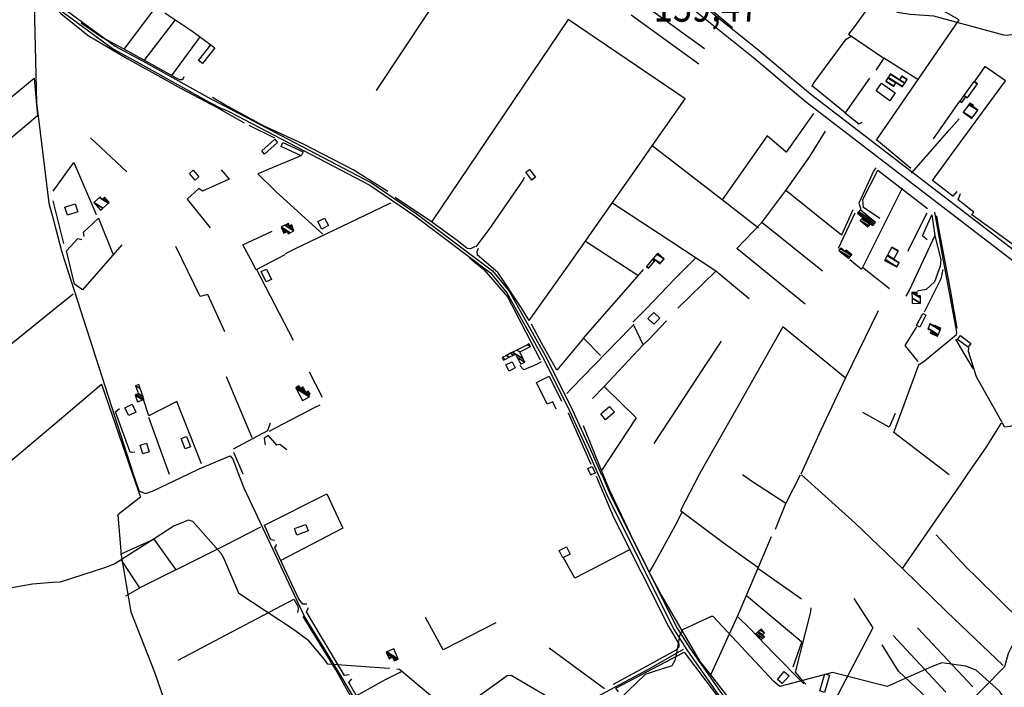
# Model space of a CAD drawing. Extents: x 484057 to 498407, y 4363309 to 4372574.
# Drawn here: x 491202 to 492291, y 4370015 to 4370753 of the extents above; entities that cross this region are included whole.
import ezdxf
from ezdxf.enums import TextEntityAlignment as Align

# ---------------------------------------------------------------- set-up
doc = ezdxf.new("R2010")
doc.units = 0
doc.header["$MEASUREMENT"] = 0
for name, color, linetype in [('36', 7, 'CONTINUOUS'), ('37', 7, 'CONTINUOUS'), ('38', 7, 'CONTINUOUS'), ('47', 7, 'CONTINUOUS'), ('50', 7, 'CONTINUOUS'), ('7', 7, 'CONTINUOUS'), ('9', 7, 'CONTINUOUS')]:
    doc.layers.add(name, color=color, linetype=linetype)
doc.styles.get("Standard").update_dxf_attribs({"font": 'txt', "height": 0.2})

msp = doc.modelspace()

# ---------------------------------------------------------------- linework, layer by layer
at = {"layer": '36', "color": 1, "linetype": 'Continuous'}
for points in [[(492627.58, 4370249.2), (492562.4, 4370297.78), (492077.1, 4370670.31), (492019.87, 4370718.79), (491870, 4370838.97), (491844.92, 4370856.02), (491663.72, 4370968.64), (491623.1, 4371004.54), (491501.44, 4371132.61), (491470.22, 4371167.43), (491462.9, 4371176.38)], [(492610.8, 4370249.22), (492556.38, 4370289.8), (492070.7, 4370662.63), (492013.43, 4370711.15), (491864.22, 4370830.81), (491839.5, 4370847.62), (491657.54, 4370960.76), (491616.26, 4370997.24), (491493.98, 4371125.95), (491462.62, 4371160.93), (491450.7, 4371170.16)]]:
    msp.add_lwpolyline(points, dxfattribs=at)
at = {"layer": '37', "color": 1, "linetype": 'Continuous'}
for points in [[(491239.12, 4370769.44), (491239.3, 4370769.25), (491305.73, 4370720.5), (491335.75, 4370704.34), (491411.41, 4370662.18), (491426.65, 4370654.4)], [(491239.13, 4370775.7), (491242.2, 4370772.03), (491307.71, 4370723.98), (491337.67, 4370707.86), (491413.33, 4370665.7), (491428.47, 4370657.96)], [(491426.85, 4370654.45), (491434.93, 4370650.94), (491589.29, 4370569.99), (491638.88, 4370536.1), (491722.63, 4370473.03), (491740.78, 4370451.09), (491780.32, 4370380.09), (491808.33, 4370324.61), (491830.1, 4370277.1), (491841.72, 4370249.99)], [(491428.37, 4370658.01), (491436.36, 4370653.75), (491591.02, 4370572.6), (491640.66, 4370538.67), (491724.89, 4370475.22), (491743.35, 4370452.9), (491783.11, 4370381.53), (491811.15, 4370325.96), (491832.96, 4370278.38), (491844.93, 4370250.44)], [(491841.73, 4370249.99), (491851.39, 4370227.49), (491925.16, 4370079.3), (491940.03, 4370056.02), (492027.37, 4369931.02), (492042.21, 4369892.78), (492102.68, 4369701.88), (492121.47, 4369665.3), (492169.49, 4369577.5), (492186.12, 4369535.45), (492214.2, 4369465.03), (492230.51, 4369442.01), (492285.05, 4369375.57), (492300.8, 4369341.09), (492380.04, 4369171.49), (492392.51, 4369147.6), (492412.97, 4369087.95), (492418.05, 4369057.16), (492436.91, 4368891.01), (492438.49, 4368882.31)], [(491845.42, 4370250.64), (491854.72, 4370228.96), (491928.3, 4370081.17), (491943.06, 4370058.07), (492030.73, 4369932.44), (492045.64, 4369894.02), (492106.01, 4369703.38), (492124.69, 4369667.02), (492172.85, 4369578.93), (492189.55, 4369536.73), (492217.38, 4369466.86), (492233.36, 4369444.3), (492288.3, 4369377.24), (492304.16, 4369342.51), (492383.25, 4369173.25), (492395.83, 4369149.14), (492416.55, 4369088.72), (492421.67, 4369057.63), (492440.52, 4368891.6), (492442.08, 4368882.96)]]:
    msp.add_lwpolyline(points, dxfattribs=at)
at = {"layer": '38', "color": 7, "linetype": 'Continuous'}
for points in [[(491219.12, 4370791.42), (491217.54, 4370785.82), (491220.51, 4370661.4), (491224.74, 4370628.36), (491234.25, 4370550.41), (491238.84, 4370532.83)], [(492078.2, 4370679.33), (492080.56, 4370683.93), (492116.12, 4370731.89), (492121.58, 4370734.92)], [(492188.32, 4370583.27), (492190.84, 4370586.43), (492229.88, 4370631.06), (492241.19, 4370643.72)], [(492148.72, 4370589.41), (492146.69, 4370586.52), (492130.16, 4370550.42), (492132.19, 4370543.64)], [(491759.88, 4370578.71), (491758.85, 4370576.07), (491721.01, 4370521.2), (491706.51, 4370501.87)], [(491612.45, 4370550.37), (491610.52, 4370549.5), (491505.85, 4370499.37), (491495.56, 4370494.09)], [(492197.14, 4370372.24), (492202.21, 4370375.52), (492238.18, 4370405.02), (492238.39, 4370407.58), (492224.37, 4370482.73), (492214.03, 4370540.4)], [(491238.84, 4370532.82), (491248.41, 4370496.2), (491327.16, 4370251.71), (491327.56, 4370250.51)], [(491807.28, 4370339.78), (491811.94, 4370344.69), (491877.52, 4370412.24), (491881.76, 4370416.52)], [(491778.65, 4370374.72), (491773.69, 4370371.88), (491759.65, 4370365.88), (491755.18, 4370370.66)], [(491533.87, 4370326.88), (491529.29, 4370324.67), (491484.57, 4370301.28), (491477.76, 4370297.8)], [(491388.24, 4370250.44), (491400.62, 4370256.38), (491434.58, 4370270.62), (491437.59, 4370267.05), (491444.06, 4370250.39)], [(491327.57, 4370250.51), (491334.09, 4370231.68), (491341.31, 4370229.04), (491350.31, 4370232.3), (491388.22, 4370250.44)], [(491444.07, 4370250.39), (491449.98, 4370235.23), (491517.46, 4370091.83), (491538.9, 4370057), (491559.24, 4370023.06), (491570.76, 4370003.89)], [(491898.74, 4370141.96), (491902.49, 4370149), (491927.26, 4370193.92), (491935.09, 4370208.96)], [(492077.11, 4370102.7), (492076.74, 4370098.13), (492059.64, 4370031.32), (492066.02, 4370023.86), (492071.34, 4370018.03)], [(491762.13, 4369962.31), (491898.05, 4370035.04), (491936.21, 4370056.92)]]:
    msp.add_lwpolyline(points, dxfattribs=at)
at = {"layer": '47', "color": 1, "linetype": 'Continuous'}
for points in [[(491399.82, 4370708.06), (491413.43, 4370725.59), (491417.69, 4370722.28), (491404.08, 4370704.75)], [(492155.25, 4370683.04), (492170.4, 4370672.17), (492164.24, 4370663.58), (492149.09, 4370674.45)], [(491469.61, 4370608.06), (491484.01, 4370620.91), (491487.14, 4370617.4), (491472.74, 4370604.55)], [(491493.08, 4370617.38), (491515.39, 4370607.22), (491513.3, 4370602.63), (491490.99, 4370612.79)], [(491393.84, 4370586.59), (491400.24, 4370579.29), (491396.15, 4370575.7), (491389.75, 4370583)], [(491765.72, 4370587.57), (491772.4, 4370578.96), (491768.33, 4370575.81), (491761.65, 4370584.42)], [(491251.98, 4370545.8), (491263.34, 4370549.34), (491266.09, 4370540.5), (491254.73, 4370536.96)], [(491539.2, 4370533.8), (491543.64, 4370525.43), (491536.32, 4370521.55), (491531.88, 4370529.92)], [(491474.92, 4370477.26), (491480.38, 4370465.78), (491474.64, 4370463.05), (491469.18, 4370474.53)], [(491903.43, 4370429.36), (491909.92, 4370423.04), (491903.27, 4370416.21), (491896.78, 4370422.53)], [(492204.23, 4370426.23), (492197.53, 4370413.06), (492194.02, 4370414.85), (492200.72, 4370428.02)], [(492242.55, 4370403.7), (492254.02, 4370395.11), (492250.86, 4370390.89), (492239.39, 4370399.48)], [(491746.5, 4370374.79), (491750.04, 4370367.95), (491743.37, 4370364.5), (491739.83, 4370371.34)], [(491318.4, 4370323.87), (491326.24, 4370327.71), (491330.44, 4370319.13), (491322.6, 4370315.29)], [(491859.67, 4370318.97), (491850, 4370310.7), (491844.58, 4370317.03), (491854.25, 4370325.3)], [(491386.36, 4370292.18), (491390.94, 4370280.74), (491385.14, 4370278.42), (491380.56, 4370289.86)], [(491342.06, 4370284.68), (491345.07, 4370275.03), (491338.12, 4370272.86), (491335.11, 4370282.51)], [(491505.82, 4370190.16), (491518.5, 4370194.84), (491521.17, 4370187.61), (491508.49, 4370182.93)], [(491806.89, 4370170.13), (491810.99, 4370161.83), (491802.85, 4370157.81), (491798.75, 4370166.11)], [(492040.07, 4370023.29), (492047.62, 4370032.07), (492052.98, 4370027.46), (492045.43, 4370018.68)], [(492097.53, 4370028.08), (492092.05, 4370009.02), (492086.84, 4370010.52), (492092.32, 4370029.58)]]:
    msp.add_lwpolyline(points, close=True, dxfattribs=at)
for points in [[(491833.31, 4370250), (491830.27, 4370256.78), (491834.97, 4370258.9)], [(491834.97, 4370258.9), (491838.3, 4370251.52), (491834.93, 4370250)], [(491834.93, 4370250), (491833.6, 4370249.4), (491833.32, 4370250)]]:
    msp.add_lwpolyline(points, dxfattribs=at)
at = {"layer": '50', "color": 1, "linetype": 'Continuous'}
for p, q in [((491959.44, 4370721.12), (491874.68, 4370782.6)), ((491953.11, 4370704.01), (491878.35, 4370758.4)), ((491374.03, 4370753.23), (491339.63, 4370708.54)), ((491401.43, 4370734.66), (491369.87, 4370691.62)), ((492195.2, 4370687.06), (492157.86, 4370710.8)), ((492195.2, 4370687.06), (492157.86, 4370710.8)), ((492115.09, 4370650.27), (492079.06, 4370679.4)), ((492115.09, 4370650.27), (492079.06, 4370679.4)), ((492212.85, 4370621.32), (492241.79, 4370663.11)), ((491455.4, 4370636.52), (491483.71, 4370622.38)), ((491455.4, 4370636.52), (491483.71, 4370622.38)), ((491320.33, 4370584.79), (491280.28, 4370622.71)), ((491513.07, 4370602.74), (491465.29, 4370582.89)), ((492151.2, 4370586.91), (492206.09, 4370544.41)), ((492177.91, 4370566.81), (492134.02, 4370479.04)), ((491250.84, 4370505.53), (491238.86, 4370552.91)), ((492019.1, 4370522.42), (491979.04, 4370553.97)), ((492107.43, 4370500.35), (492126.2, 4370539.57)), ((492107.43, 4370500.35), (492126.2, 4370539.57)), ((492184.18, 4370497.25), (492205.6, 4370539.57)), ((492184.18, 4370497.25), (492205.6, 4370539.57)), ((491885.75, 4370470.15), (491827.76, 4370507.98)), ((491504.9, 4370398.39), (491463.94, 4370477.11)), ((491971.85, 4370475.08), (491930.04, 4370434)), ((491261.05, 4370449.43), (491238.71, 4370431.41)), ((491891.56, 4370393.47), (491848.32, 4370347.31)), ((491430.25, 4370358.51), (491458.55, 4370290.82)), ((491522.05, 4370363.81), (491536.36, 4370335.77)), ((491522.05, 4370363.81), (491536.36, 4370335.77)), ((491344.36, 4370313.48), (491367.12, 4370250.47)), ((491808.78, 4370318.14), (491833.52, 4370261.3)), ((491182.51, 4370257.16), (491238.56, 4370304.37)), ((491449.11, 4370250.38), (491438.81, 4370274.54)), ((491449.11, 4370250.38), (491438.81, 4370274.54)), ((492066.8, 4370112.02), (492018.27, 4370145.93)), ((492226.44, 4370009.31), (492168.04, 4370071.97)), ((492195.1, 4370080.23), (492256.14, 4370015.06)), ((491787.76, 4370058.43), (491848.65, 4370013.34))]:
    msp.add_line(p, q, dxfattribs=at)
for points in [[(491596.6, 4370674.97), (491653.48, 4370760.39), (491699.74, 4370829.54), (491730.34, 4370808.45), (491735.01, 4370805.56), (491736.91, 4370803.57)], [(491990.39, 4370744.33), (491955.92, 4370773.17), (491928.23, 4370796.27), (491908.13, 4370811.92)], [(492187.61, 4370588.58), (492149.69, 4370620.43), (492151.11, 4370622.15), (492241.22, 4370753.04), (492162.62, 4370797.7), (492125.26, 4370745.64), (492118.49, 4370737.34), (492157.86, 4370710.8), (492149, 4370697.44)], [(491239.12, 4370768.96), (491247.38, 4370760.09), (491277.76, 4370735.79), (491320.69, 4370710.35), (491354.81, 4370691.53), (491380.61, 4370677.01)], [(491383.66, 4370689.95), (491382.15, 4370686.62), (491378.83, 4370686.77), (491317.65, 4370720.64), (491353.07, 4370767.36), (491356.01, 4370765.21)], [(491362.46, 4370760.92), (491392.19, 4370740.87), (491413.43, 4370725.59)], [(491317.65, 4370720.64), (491292.49, 4370733.8), (491270.06, 4370749.25)], [(492079.91, 4370649.58), (492049.65, 4370606.56), (492028.55, 4370624.69), (491979.04, 4370553.97), (491901.57, 4370613.7), (491937.91, 4370665.63), (491808.61, 4370753.53), (491657.67, 4370529.86)], [(492238.57, 4370563.26), (492234.24, 4370557.86), (492211.47, 4370575.34), (492233.21, 4370605.2), (492292.18, 4370685.55), (492269.45, 4370701.35), (492258.21, 4370685.54)], [(491217.93, 4370688.55), (491221.8, 4370647.03), (491181.11, 4370612.61), (491172.91, 4370651.73), (491217.93, 4370688.55)], [(492141.76, 4370688.55), (492115.09, 4370650.27), (492130.05, 4370638.15), (492133.94, 4370639.89)], [(491380.61, 4370677.01), (491420.24, 4370656.13), (491450.36, 4370639.04)], [(491608.96, 4370563.06), (491570.66, 4370587.08), (491515.91, 4370615.47), (491471.52, 4370635.84), (491428.76, 4370659.01), (491415.04, 4370667.04)], [(492123.3, 4370542.84), (492110.99, 4370514.97), (492049.44, 4370564.11), (492075.94, 4370601.99), (492093.11, 4370629.95)], [(491765.61, 4370420.34), (491809.33, 4370482.2), (491887.46, 4370593.4), (491901.57, 4370613.7)], [(491238.87, 4370563.44), (491262, 4370595.07), (491286.72, 4370537.63)], [(491424.92, 4370586.95), (491433.57, 4370576.89), (491404.09, 4370563.43), (491399.92, 4370566.43), (491387.25, 4370554.55), (491412.72, 4370523.07)], [(491537.42, 4370515.83), (491485.62, 4370562.84), (491465.47, 4370582.81)], [(492153.33, 4370533.22), (492135.14, 4370545.34), (492134.66, 4370554.48), (492151.25, 4370586.91)], [(492353.65, 4370580.76), (492357.59, 4370577.46), (492357.42, 4370572.78), (492338.56, 4370546.37), (492307.08, 4370499.69), (492277.54, 4370520.98), (492255.09, 4370537.37), (492257.45, 4370540.46), (492240.05, 4370553.81), (492242.47, 4370560.97)], [(492089.91, 4370475.1), (492022.74, 4370528.82), (492049.44, 4370564.11)], [(491705.65, 4370502.48), (491700.74, 4370499.85), (491696.86, 4370500.18), (491687.27, 4370507.72), (491657.48, 4370529.53), (491617.14, 4370556.7)], [(492008.95, 4370444.57), (491971.85, 4370475.08), (491919.87, 4370509.49), (491857.83, 4370549.71)], [(491273.43, 4370513.3), (491272.61, 4370518.09), (491289.18, 4370533.49), (491304.89, 4370494.21)], [(492070.75, 4370438.33), (491995.22, 4370500.15), (492022.74, 4370528.82)], [(492205.78, 4370509.75), (492200.49, 4370514.03), (492210.78, 4370537.24), (492214.1, 4370514.66), (492185.67, 4370453.54), (492182.2, 4370447.38)], [(492238.93, 4370412.05), (492231.33, 4370454.53), (492218.3, 4370524.6), (492216.22, 4370536.25)], [(491495.24, 4370493.19), (491463.68, 4370476.55), (491457.63, 4370487.81), (491448.73, 4370504.26), (491481.19, 4370519.35)], [(491314.99, 4370504.25), (491271.36, 4370454.25), (491262.49, 4370460.78), (491253.85, 4370497.67), (491266.13, 4370511.09), (491270.58, 4370510.22)], [(492214.1, 4370514.66), (492220.62, 4370487.64), (492220.01, 4370480.73), (492213.73, 4370463.03), (492204.58, 4370454.84), (492194.79, 4370452.92)], [(491428.68, 4370407.96), (491410.18, 4370449.09), (491401.64, 4370446.95), (491374.48, 4370502.33)], [(491765.61, 4370420.34), (491756.5, 4370434.91), (491731.28, 4370473.05), (491715.29, 4370486.99), (491708.29, 4370492.6), (491707.86, 4370496.89), (491709.45, 4370500.56)], [(491699.64, 4370489.59), (491715.45, 4370476.71), (491741.55, 4370446.49), (491750.76, 4370428.99), (491767.39, 4370396.98), (491777.74, 4370376.84)], [(491949.1, 4370489.14), (491926.15, 4370466.24), (491894.77, 4370433.48), (491880.17, 4370418.61)], [(492163.9, 4370455.45), (492134.02, 4370479.04), (492132.85, 4370477.29), (492120.03, 4370487.67)], [(491844.38, 4370381.81), (491825.59, 4370401.06), (491869.65, 4370451.29), (491891.94, 4370476.96)], [(492223.06, 4370476.82), (492220.91, 4370466.46), (492211.29, 4370447.41), (492202.18, 4370429.75)], [(491238.71, 4370431.41), (491120.42, 4370335.99), (491118.4, 4370353.24)], [(492151.53, 4370431.14), (492115.31, 4370356.94), (492087.94, 4370298.94), (492065.81, 4370250.55)], [(491917.38, 4370420.17), (491898.12, 4370399.93), (491891.56, 4370393.47), (491881.57, 4370414.64)], [(491825.59, 4370401.06), (491795.89, 4370365.46), (491779.5, 4370394.95), (491768.15, 4370416.22)], [(492115.04, 4370356.94), (492046.03, 4370413.36), (491998.18, 4370328.44), (491958.59, 4370259.25), (491953.67, 4370249.88)], [(492195.71, 4370375.04), (492181.51, 4370392.75), (492194.32, 4370413.35)], [(492195.71, 4370375.04), (492181.51, 4370392.75), (492194.32, 4370413.35)], [(491977.77, 4370397.5), (491957.54, 4370366.85), (491929.7, 4370324.35), (491903.3, 4370284.37)], [(492256.63, 4370367.14), (492245.52, 4370385.87), (492237.47, 4370399.74)], [(492256.63, 4370367.14), (492245.52, 4370385.87), (492237.47, 4370399.74)], [(492288.63, 4370307.43), (492260.29, 4370358.27), (492251.33, 4370386.3), (492251.79, 4370390.02)], [(492229.95, 4370249.6), (492168.83, 4370296.54), (492196.93, 4370372.56)], [(491795.24, 4370322.33), (491791.56, 4370330.44), (491785.19, 4370327.91), (491773.55, 4370352), (491787.44, 4370358.94), (491801.24, 4370331.35)], [(491238.56, 4370304.37), (491292.52, 4370349.83), (491326.83, 4370250.51)], [(491835.57, 4370334.06), (491848.32, 4370347.31), (491883.72, 4370312.82), (491845.6, 4370254.34)], [(491402.87, 4370261.68), (491375.64, 4370330.69), (491344.87, 4370314.82), (491339.07, 4370332.95)], [(491329.23, 4370274.33), (491324.04, 4370274.63), (491307.98, 4370319.49), (491312.48, 4370322.9)], [(492170.22, 4370317.4), (492163.47, 4370302.33), (492134.61, 4370318.78)], [(492170.22, 4370317.4), (492163.47, 4370302.33), (492134.61, 4370318.78)], [(491478.93, 4370306.66), (491475.87, 4370298.19), (491438.17, 4370278.22)], [(491847.35, 4370249.98), (491845.6, 4370254.34), (491825.52, 4370303.77)], [(492250.09, 4370249.58), (492270.84, 4370279.89), (492287.69, 4370306.65), (492288.55, 4370306.98)], [(492288.63, 4370307.43), (492290.96, 4370302.71), (492297.68, 4370303.34), (492303.56, 4370305.37), (492309.78, 4370301.33), (492338.24, 4370278.71), (492355.64, 4370265.44)], [(491497.54, 4370277.32), (491489.71, 4370283.08), (491486.47, 4370282.45), (491477.3, 4370293.04), (491472.19, 4370290.23), (491473.37, 4370282.98)], [(491497.54, 4370277.32), (491489.71, 4370283.08), (491486.47, 4370282.45), (491477.3, 4370293.04), (491472.19, 4370290.23), (491473.37, 4370282.98)], [(491326.84, 4370250.51), (491335.62, 4370225.13), (491310.68, 4370205.48), (491314.15, 4370160.91), (491325.01, 4370098.09), (491351.09, 4370031.34), (491405.48, 4369873.99), (491410.26, 4369858), (491433.2, 4369778.26), (491451.34, 4369712.01)], [(491839.52, 4370248.16), (491858.75, 4370202.99), (491919.42, 4370081.99), (491931.17, 4370062.55), (491931.18, 4370058.95), (491927.74, 4370055.67), (491900.43, 4370040.4), (491858.51, 4370017.65)], [(491896.77, 4370145.79), (491877.65, 4370183.97), (491854.19, 4370233.21), (491847.36, 4370249.98)], [(491953.67, 4370249.88), (491932.77, 4370210.04), (491979.88, 4370174.99), (492018.54, 4370147.52)], [(492049.48, 4370217.86), (492012.3, 4370241.92), (492001.28, 4370249.83)], [(492037.84, 4370189.58), (492049.48, 4370217.86), (492065.42, 4370249.76)], [(492066.67, 4370249.76), (492126.01, 4370196.09), (492178.27, 4370146.08)], [(492178.27, 4370146.08), (492222.38, 4370209.64), (492243.45, 4370239.88), (492250.09, 4370249.58)], [(491484.21, 4370177.12), (491479.75, 4370177.94), (491472.73, 4370193.92), (491541.73, 4370228.55), (491559.31, 4370190.51), (491490.08, 4370154.44)], [(491374.73, 4370144.53), (491430.12, 4370172.04), (491468.5, 4370192.12)], [(492022.74, 4369955.47), (491989.2, 4369998.82), (491966.37, 4370028.47), (491996.61, 4370094.65), (492019.01, 4370147.35), (492033.67, 4370181.52)], [(492310.21, 4370087.15), (492260.18, 4370136.43), (492248.64, 4370147.4), (492215.51, 4370183.41)], [(491313.48, 4370161.98), (491350.42, 4370178.64), (491374.73, 4370144.53), (491334.87, 4370124.47)], [(491519.43, 4370106.55), (491515.02, 4370106.67), (491510.76, 4370112.09), (491484.26, 4370168.91), (491486.51, 4370172.47)], [(491876.32, 4370166.59), (491816.04, 4370135.26), (491802.91, 4370158.4)], [(491319.48, 4370115.97), (491334.87, 4370124.47), (491314.45, 4370155.23)], [(491966.37, 4370028.47), (491954.76, 4370043.05), (491910.44, 4370119.13), (491900.14, 4370138.62)], [(492289.8, 4370038.83), (492227.26, 4370098.11), (492178.27, 4370146.08)], [(492222.88, 4369909.32), (492220.1, 4369907.31), (492217.39, 4369909.34), (492189.71, 4369937.03), (492219.09, 4369963.78), (492291.61, 4370037.49), (492295.81, 4370052.23), (492336.04, 4370133.58), (492382.95, 4370082.63), (492421.05, 4370043.47)], [(492057.39, 4370037.37), (492067.2, 4370064.53), (492005.93, 4370115.71)], [(491377.34, 4370044.55), (491430.9, 4370072.89), (491505.13, 4370112.11), (491509.5, 4370104.5), (491510.03, 4370101.06), (491509.2, 4370097.53)], [(492124.47, 4370113), (492145.4, 4370080.29), (492098.74, 4369990.79)], [(491571.46, 4369830.96), (491545.87, 4369888.77), (491531.04, 4369919.95), (491545.59, 4369927.43), (491520.23, 4369977), (491554.79, 4369995.52), (491568.44, 4370003.52), (491551.15, 4370034.65), (491515.58, 4370093.09)], [(491566.24, 4370028.47), (491561.13, 4370027.59), (491534.45, 4370072.49), (491519.32, 4370098.16), (491521.37, 4370102.72)], [(492069.24, 4370018.42), (492036, 4370052.02), (492009.38, 4370079.66), (491995.92, 4370093.05)], [(491728.55, 4370086.02), (491670.24, 4370055.87), (491650.9, 4370091.75)], [(492232, 4369977.95), (492173.94, 4370032.51), (492156.04, 4370061.47)], [(491864.3, 4370009.48), (491861.24, 4370013.73), (491936.91, 4370053.49), (491960.92, 4370021.74), (492016.72, 4369947.31), (492030.52, 4369912.27), (492062.88, 4369815.31), (492027.11, 4369756.14), (491951.77, 4369852.06)], [(491624.52, 4370032), (491608.26, 4370023.97), (491601.48, 4370020.17)], [(491624.52, 4370032), (491608.26, 4370023.97), (491601.48, 4370020.17)], [(491601.48, 4370020.17), (491574.49, 4370005.23), (491565.88, 4370020.08), (491569.49, 4370023.95)]]:
    msp.add_lwpolyline(points, dxfattribs=at)
at = {"layer": '9', "color": 30, "linetype": 'Continuous'}
for points in [[(492473.88, 4370750.44), (492473.57, 4370750.41), (492409.76, 4370749.89), (492407.72, 4370749.43), (492293.15, 4370735.8), (492290.38, 4370736.25), (492213.21, 4370757.1), (492186.94, 4370759.04), (492174.79, 4370760.67), (492171.99, 4370761.35)], [(491426.4, 4370160.19), (491424.98, 4370162.64), (491393.33, 4370198.15), (491388.64, 4370199.62), (491372.71, 4370193.14), (491350.81, 4370178.73), (491307.01, 4370151.09), (491297, 4370147.09), (491246.58, 4370131.05), (491238.35, 4370130.44)], [(491238.35, 4370130.44), (491216.19, 4370128.8), (491124.94, 4370112.92), (491114.04, 4370113.56), (491082.68, 4370117.8), (491081.21, 4370119.73), (491080.94, 4370120.64), (491081.44, 4370122.02), (491082.16, 4370122.79), (491082.41, 4370126.47), (491071.68, 4370162.88), (491069.44, 4370165.45)], [(491610.9, 4370035.34), (491610.3, 4370035.4), (491542.73, 4370040.14), (491538.96, 4370045.41), (491521.69, 4370066.15), (491504.71, 4370078.69), (491444.2, 4370118.44), (491443.15, 4370121.3), (491427.86, 4370157.47), (491426.4, 4370160.19)], [(492091.97, 4370028.36), (492090.34, 4370027.89), (492042.69, 4370015.65), (492035.92, 4370020.89), (491969, 4370092.84), (491966.87, 4370092.92), (491934.9, 4370078.31), (491931.88, 4370071.51), (491927.68, 4370048.74), (491926.57, 4370044.35)], [(491926.57, 4370044.35), (491923.1, 4370038.48), (491903.83, 4370032.07), (491893.59, 4370028.61), (491874.41, 4370010.37), (491866.34, 4370002.15), (491854.37, 4369996.82), (491840.03, 4369995.82), (491803.67, 4369993.34), (491803.41, 4369993.83), (491745.58, 4370027.61), (491741.28, 4370027.27), (491705.51, 4370001.42), (491702.76, 4369998.88), (491683.28, 4369982.76), (491679.28, 4369986.2), (491622.15, 4370034.25), (491618.99, 4370034.55)], [(492326.47, 4369971.82), (492318.08, 4369977.22), (492290.89, 4370002.97), (492285.52, 4370010.38), (492259.87, 4370033.62), (492248.57, 4370037.87), (492222.06, 4370041.57), (492211.21, 4370037.65), (492161.59, 4370015.64), (492152.45, 4370017.54), (492101.09, 4370031.04), (492094.23, 4370029.02)]]:
    msp.add_lwpolyline(points, dxfattribs=at)

# ---------------------------------------------------------------- texts
at = {"layer": '7', "color": 7, "linetype": 'Continuous', "width": 0.8}
msp.add_text('139,47', height=35, dxfattribs=at).set_placement((491903.21, 4370768.61), align=Align.MIDDLE_LEFT)

# ---------------------------------------------------------------- meshes
at = {"layer": '47', "color": 1, "linetype": 'Continuous'}
mesh = msp.add_polyface(dxfattribs=at)
corners = [(492168.61, 4370679.6), (492168.752366, 4370679.818081), (492159.83, 4370685.35), (492178.41, 4370679.02), (492171.164119, 4370683.512489), (492162.24473, 4370689.042563), (492178.526072, 4370679.197393), (492171.28, 4370683.69), (492162.360754, 4370689.219985), (492180.972193, 4370682.935805), (492164.805873, 4370692.959019), (492175.03, 4370686.62), (492181.136388, 4370683.186744), (492164.97, 4370693.21), (492175.194062, 4370686.871021), (492183.71, 4370687.12), (492177.765599, 4370690.805564), (492183.71, 4370687.12), (492177.86, 4370690.95)]
mesh.append_faces([[corners[k] for k in face] for face in [(0, 0, 1, 2), (2, 1, 4, 5), (5, 4, 7, 8), (3, 3, 6, 7), (8, 6, 9, 10), (10, 11, 13, 13), (11, 9, 12, 14), (14, 12, 15, 16), (16, 17, 18, 18)]], dxfattribs={"vtx0": -1, "vtx2": -1, "color": 1})
mesh = msp.add_polyface(dxfattribs=at)
corners = [(492243.94, 4370661.59), (492241.79, 4370663.11), (492244.031676, 4370661.720147), (492241.79, 4370663.11), (492246.108668, 4370669.227651), (492250.25, 4370666.66), (492248.343816, 4370667.841846), (492246.184967, 4370669.335734), (492250.326298, 4370666.768084), (492248.42, 4370667.95), (492257.198841, 4370684.937543), (492261.34, 4370682.37), (492257.37, 4370685.18)]
mesh.append_faces([[corners[k] for k in face] for face in [(0, 0, 2, 3), (1, 2, 6, 4), (4, 6, 9, 7), (5, 5, 8, 9), (7, 8, 11, 10), (10, 11, 12, 12)]], dxfattribs={"vtx0": -1, "vtx2": -1, "color": 1})
mesh = msp.add_polyface(dxfattribs=at)
corners = [(492255.03, 4370644.06), (492255.525471, 4370644.743749), (492245.58, 4370650.91), (492261.53, 4370653.03), (492251.590844, 4370659.192336), (492261.53, 4370653.03), (492251.87993, 4370659.590668), (492256.01, 4370657.03), (492252.704997, 4370660.727526), (492256.83, 4370658.17), (492252.91, 4370661.01)]
mesh.append_faces([[corners[k] for k in face] for face in [(0, 0, 1, 2), (2, 1, 3, 4), (4, 5, 7, 6), (6, 7, 9, 8), (8, 9, 10, 10)]], dxfattribs={"vtx0": -1, "vtx2": -1, "color": 1})
mesh = msp.add_polyface(dxfattribs=at)
corners = [(491291.4, 4370542.45), (491294.06873, 4370544.767728), (491283.92, 4370551.06), (491300.258564, 4370550.14345), (491290.109136, 4370556.436156), (491293.49, 4370554.34), (491300.98, 4370550.77), (491290.83049, 4370557.062756), (491291.473787, 4370556.663908), (491294.211667, 4370554.966407), (491300.98, 4370550.77), (491291, 4370557.21), (491294.38125, 4370555.113605), (491300.50415, 4370551.317371), (491295.99, 4370556.51)]
mesh.append_faces([[corners[k] for k in face] for face in [(0, 0, 1, 2), (2, 1, 3, 4), (4, 5, 8, 7), (5, 3, 6, 9), (7, 8, 11, 11), (9, 10, 13, 12), (12, 13, 14, 14)]], dxfattribs={"vtx0": -1, "vtx2": -1, "color": 1})
mesh = msp.add_polyface(dxfattribs=at)
corners = [(492140.21, 4370523.97), (492141.139176, 4370525.103855), (492131.71, 4370530.95), (492145.47, 4370525.49), (492142.808092, 4370527.140399), (492133.382699, 4370532.984198), (492145.732448, 4370525.809267), (492143.07, 4370527.46), (492133.645201, 4370533.303431), (492146.527084, 4370526.775937), (492134.44, 4370534.27), (492147.177649, 4370527.567347), (492128.48, 4370539.16), (492148.38, 4370529.03), (492129.682417, 4370540.622612), (492131.53, 4370542.87), (492131.53, 4370542.87)]
mesh.append_faces([[corners[k] for k in face] for face in [(0, 0, 1, 2), (2, 1, 4, 5), (5, 4, 7, 8), (3, 3, 6, 7), (8, 6, 9, 10), (10, 9, 11, 12), (12, 11, 13, 14), (14, 13, 16, 15)]], dxfattribs={"vtx0": -1, "vtx2": -1, "color": 1})
mesh = msp.add_polyface(dxfattribs=at)
corners = [(491493.94, 4370517.2), (491498.92, 4370516.42), (491496.32963, 4370518.026045), (491492.535912, 4370520.378172), (491500.365758, 4370517.127016), (491497.99, 4370518.6), (491491.560319, 4370522.58644), (491490.98, 4370523.9), (491501.225748, 4370517.547576), (491490.98, 4370523.9), (491495.194505, 4370525.805467), (491505.3, 4370519.54), (491497.311203, 4370526.762471), (491500.17, 4370524.99), (491504.201957, 4370522.490163), (491499.23, 4370527.63), (491502.057849, 4370525.876717), (491503.206577, 4370525.164499), (491502.81, 4370526.23)]
mesh.append_faces([[corners[k] for k in face] for face in [(0, 0, 2, 3), (3, 2, 5, 6), (1, 1, 4, 5), (6, 4, 8, 9), (7, 8, 11, 10), (10, 11, 14, 12), (12, 13, 15, 15), (13, 14, 17, 16), (16, 17, 18, 18)]], dxfattribs={"vtx0": -1, "vtx2": -1, "color": 1})
mesh = msp.add_polyface(dxfattribs=at)
corners = [(492118.92, 4370488.98), (492118.92, 4370488.98), (492107.97, 4370498.04), (492120.161829, 4370490.480994), (492109.532938, 4370499.93041), (492114.84, 4370496.64), (492121.725475, 4370492.370965), (492110.07, 4370500.58), (492115.379873, 4370497.287847), (492122.26278, 4370493.020404), (492115.487605, 4370497.417126), (492122.37, 4370493.15), (492116.19, 4370498.26)]
mesh.append_faces([[corners[k] for k in face] for face in [(0, 1, 3, 2), (2, 3, 6, 4), (4, 5, 7, 7), (5, 6, 9, 8), (8, 9, 11, 10), (10, 11, 12, 12)]], dxfattribs={"vtx0": -1, "vtx2": -1, "color": 1})
mesh = msp.add_polyface(dxfattribs=at)
corners = [(492158.62, 4370487), (492158.62, 4370487), (492159.050964, 4370487.79668), (492172.11, 4370479.7), (492161.464624, 4370492.258574), (492168.43, 4370487.94), (492174.517998, 4370484.165405), (492161.667102, 4370492.632874), (492168.632558, 4370488.31425), (492174.72, 4370484.54), (492166.48, 4370501.53), (492173.44737, 4370497.210189), (492173.68, 4370497.64)]
mesh.append_faces([[corners[k] for k in face] for face in [(0, 1, 3, 2), (2, 3, 6, 4), (4, 5, 8, 7), (5, 6, 9, 9), (7, 8, 11, 10), (10, 11, 12, 12)]], dxfattribs={"vtx0": -1, "vtx2": -1, "color": 1})
mesh = msp.add_polyface(dxfattribs=at)
corners = [(491897.54, 4370478.28), (491895.24, 4370480.24), (491897.83804, 4370478.6292), (491895.24, 4370480.24), (491901.987623, 4370488.149322), (491910.18, 4370483.07), (491904.587594, 4370486.537325), (491902.629845, 4370488.902111), (491910.821037, 4370483.823524), (491905.23, 4370487.29), (491906.726363, 4370493.703903), (491914.91, 4370488.63), (491907.67, 4370494.81)]
mesh.append_faces([[corners[k] for k in face] for face in [(0, 0, 2, 3), (1, 2, 6, 4), (4, 6, 9, 7), (5, 5, 8, 9), (7, 8, 11, 10), (10, 11, 12, 12)]], dxfattribs={"vtx0": -1, "vtx2": -1, "color": 1})
mesh = msp.add_polyface(dxfattribs=at)
corners = [(492189.1, 4370439.3), (492189.1, 4370439.3), (492188.974153, 4370445.315481), (492198.37, 4370439.49), (492188.850538, 4370451.224301), (492194.68, 4370447.61), (492198.247363, 4370445.398214), (492188.85, 4370451.25), (492194.679522, 4370447.635662), (492194.71964, 4370447.610788), (492198.24683, 4370445.42391), (492192.325217, 4370451.3224), (492194.637577, 4370449.888723), (492198.2, 4370447.68), (492194.61, 4370451.37)]
mesh.append_faces([[corners[k] for k in face] for face in [(0, 1, 3, 2), (2, 3, 6, 4), (4, 5, 8, 7), (5, 6, 10, 9), (7, 8, 12, 11), (9, 10, 13, 13), (11, 12, 14, 14)]], dxfattribs={"vtx0": -1, "vtx2": -1, "color": 1})
mesh = msp.add_polyface(dxfattribs=at)
corners = [(492209.1, 4370406.25), (492217.11, 4370402.96), (492209.649228, 4370407.585723), (492217.541579, 4370404.009755), (492210.080858, 4370408.635446), (492206.38, 4370410.93), (492217.810689, 4370404.664329), (492210.35, 4370409.29), (492206.649337, 4370411.584433), (492219.889597, 4370409.720984), (492208.73, 4370416.64), (492220.248804, 4370410.594704), (492213.95, 4370414.5), (492220.417657, 4370411.005415), (492214.12, 4370414.91), (492220.88, 4370412.13), (492220.88, 4370412.13)]
mesh.append_faces([[corners[k] for k in face] for face in [(0, 0, 1, 2), (2, 1, 3, 4), (5, 5, 7, 8), (4, 3, 6, 7), (8, 6, 9, 10), (10, 9, 11, 12), (12, 11, 13, 14), (14, 13, 16, 15)]], dxfattribs={"vtx0": -1, "vtx2": -1, "color": 1})
mesh = msp.add_polyface(dxfattribs=at)
corners = [(491736.92, 4370376.56), (491735.47, 4370379.45), (491738.691802, 4370377.452463), (491735.47, 4370379.45), (491740.215616, 4370381.839412), (491756.15, 4370371.96), (491743.436553, 4370379.842412), (491744.824611, 4370384.160036), (491760.76, 4370374.28), (491752.368955, 4370379.482497), (491748.044708, 4370382.163556), (491747.200336, 4370385.356211), (491758.80376, 4370378.162019), (491750.42, 4370383.36), (491751.844043, 4370387.694312), (491754.98, 4370385.75), (491763.757006, 4370393.692475), (491766.89, 4370391.75), (491765.48, 4370394.56)]
mesh.append_faces([[corners[k] for k in face] for face in [(0, 0, 2, 3), (1, 2, 6, 4), (4, 6, 10, 7), (5, 5, 8, 9), (7, 10, 13, 11), (9, 8, 12, 13), (11, 12, 15, 14), (14, 15, 17, 16), (16, 17, 18, 18)]], dxfattribs={"vtx0": -1, "vtx2": -1, "color": 1})
mesh = msp.add_polyface(dxfattribs=at)
corners = [(491332.1, 4370330.62), (491337.980929, 4370332.682774), (491329.55, 4370337.91), (491339.37, 4370333.17), (491330.941731, 4370338.395577), (491338.394641, 4370335.953092), (491333.19, 4370339.18), (491335.216353, 4370345.022031), (491330.01, 4370348.25), (491333.64, 4370349.52), (491333.64, 4370349.52)]
mesh.append_faces([[corners[k] for k in face] for face in [(0, 0, 1, 2), (2, 1, 3, 4), (4, 3, 5, 6), (6, 5, 7, 8), (8, 7, 10, 9)]], dxfattribs={"vtx0": -1, "vtx2": -1, "color": 1})
mesh = msp.add_polyface(dxfattribs=at)
corners = [(491514.83, 4370331.85), (491514.83, 4370331.85), (491507.822601, 4370345.134475), (491522.62, 4370335.96), (491507.25, 4370346.22), (491522.047745, 4370337.04531), (491507.903768, 4370346.564944), (491521.46, 4370338.16), (491508.697563, 4370346.983769), (491518.51, 4370340.9), (491522.253806, 4370338.578818), (491509.23638, 4370347.268063), (491512.33, 4370345.35), (491518.025473, 4370341.818773), (491519.049257, 4370341.184021), (491522.792632, 4370338.863106), (491509.533744, 4370347.424959), (491512.06424, 4370345.856037), (491512.627612, 4370345.506742), (491517.758071, 4370342.325827), (491519.346862, 4370341.340767), (491523.09, 4370339.02), (491510.87, 4370348.13), (491513.964984, 4370346.211092), (491516.556455, 4370344.604365), (491520.684207, 4370342.045134), (491521.890337, 4370341.297326), (491514.60079, 4370346.54595), (491515.985188, 4370345.687615), (491521.32, 4370342.38), (491515.33, 4370346.93)]
mesh.append_faces([[corners[k] for k in face] for face in [(0, 1, 3, 2), (2, 3, 5, 4), (4, 5, 7, 6), (6, 7, 10, 8), (8, 9, 13, 11), (9, 10, 15, 14), (11, 12, 17, 16), (12, 13, 19, 18), (14, 15, 21, 20), (16, 17, 22, 22), (18, 19, 24, 23), (20, 21, 26, 25), (23, 24, 28, 27), (25, 26, 29, 29), (27, 28, 30, 30)]], dxfattribs={"vtx0": -1, "vtx2": -1, "color": 1})
mesh = msp.add_polyface(dxfattribs=at)
corners = [(492022.01, 4370067.09), (492016.21, 4370073.61), (492023.943227, 4370068.815353), (492016.21, 4370073.61), (492018.000364, 4370075.20242), (492025.73, 4370070.41), (492018.711346, 4370075.834794), (492023.59, 4370072.81), (492021.046386, 4370077.91167), (492025.92, 4370074.89), (492022.27, 4370079)]
mesh.append_faces([[corners[k] for k in face] for face in [(0, 0, 2, 3), (1, 2, 5, 4), (4, 5, 7, 6), (6, 7, 9, 8), (8, 9, 10, 10)]], dxfattribs={"vtx0": -1, "vtx2": -1, "color": 1})
mesh = msp.add_polyface(dxfattribs=at)
corners = [(491610.46, 4370046.22), (491615.98, 4370043.96), (491611.569756, 4370046.694377), (491609.787883, 4370047.799149), (491618.738021, 4370045.130801), (491614.32, 4370047.87), (491608.122213, 4370051.712665), (491619.983537, 4370045.659532), (491607.37, 4370053.48), (491620.55, 4370045.9), (491607.93573, 4370053.720922), (491615.8, 4370057.07), (491615.8, 4370057.07)]
mesh.append_faces([[corners[k] for k in face] for face in [(0, 0, 2, 3), (3, 2, 5, 6), (1, 1, 4, 5), (6, 4, 7, 8), (8, 7, 9, 10), (10, 9, 12, 11)]], dxfattribs={"vtx0": -1, "vtx2": -1, "color": 1})

doc.saveas('drawing.dxf')
